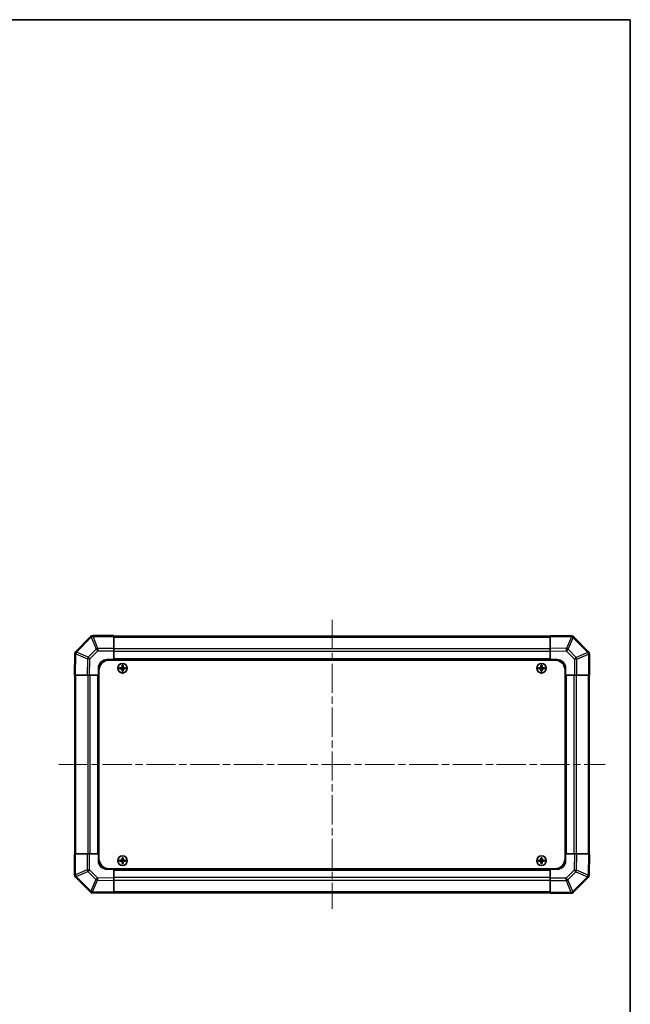
# Model space of a CAD drawing. Units: millimetres. Extents: x 43 to 6364, y 24 to 1148.
# Drawn here: x 2435 to 2791, y 575 to 1148 of the extents above; entities that cross this region are included whole.
import ezdxf

# ---------------------------------------------------------------- set-up
doc = ezdxf.new("R2010")
doc.units = ezdxf.units.MM
doc.header["$LTSCALE"] = 3
doc.linetypes.add('CHAIN', pattern=[0.3543, 0.2362, -0.0295, 0.0591, -0.0295])
for name, color, linetype, lineweight in [('Border (ISO)', 7, 'Continuous', 35), ('Visible (ISO)', 7, 'Continuous', 35), ('Visible Narrow (ISO)', 7, 'Continuous', 25)]:
    doc.layers.add(name, color=color, linetype=linetype, lineweight=lineweight)
doc.layers.add('Centerline (ISO)', color=7, linetype='Continuous', lineweight=18, true_color=0x80ffff)

# ---------------------------------------------------------------- blocks, each defined once
blk = doc.blocks.new('図面枠 tk図枠')
at = {"layer": 'Border (ISO)'}
for p, q in [((14.5, 289), (405.5, 289)), ((405.5, 289), (405.5, 8))]:
    blk.add_line(p, q, dxfattribs=at)

msp = doc.modelspace()

# ---------------------------------------------------------------- linework, layer by layer
at = {"layer": 'Centerline (ISO)', "linetype": 'CHAIN', "ltscale": 23.990969}
for p, q in [((2616.7736, 798.6861), (2616.7736, 630.4577)), ((2457.6594, 714.5719), (2775.8878, 714.5719))]:
    msp.add_line(p, q, dxfattribs=at)
at = {"layer": 'Visible (ISO)'}
for p, q in [((2476.1812, 788.9795), (2467.5759, 780.3742)), ((2476.1878, 788.9861), (2476.1812, 788.9795)), ((2489.7736, 789.5719), (2477.602, 789.5719)), ((2489.7736, 789.5719), (2489.7736, 788.9984)), ((2743.7736, 789.2719), (2489.7736, 789.2719)), ((2489.7736, 782.1466), (2489.7736, 788.9984)), ((2743.7736, 788.9862), (2743.7736, 789.5719)), ((2756.1731, 789.3554), (2743.7736, 789.5719)), ((2743.7736, 788.9862), (2743.7736, 782.1563)), ((2756.1966, 789.355), (2756.1731, 789.3554)), ((2766.1812, 780.1642), (2757.5759, 788.7695)), ((2489.7736, 782.1466), (2489.7736, 780.755)), ((2489.7736, 780.755), (2489.7736, 775.5719)), ((2743.7736, 780.7423), (2743.7736, 782.1563)), ((2743.7736, 775.5719), (2743.7736, 780.7423)), ((2766.1878, 780.1577), (2766.1812, 780.1642)), ((2466.99, 778.9713), (2466.7736, 766.5719)), ((2466.9904, 778.9949), (2466.99, 778.9713)), ((2485.7736, 775.5719), (2489.7736, 775.5719)), ((2487.0236, 775.3219), (2746.5236, 775.3219)), ((2489.7736, 775.5719), (2489.7736, 775.3219)), ((2489.7736, 775.5719), (2743.7736, 775.5719)), ((2489.7736, 775.5719), (2489.7736, 775.3219)), ((2743.7736, 775.3219), (2743.7736, 775.5719)), ((2743.7736, 775.3219), (2743.7736, 775.5719)), ((2743.7736, 775.5719), (2747.7736, 775.5719)), ((2766.7736, 766.5719), (2766.7736, 778.7434)), ((2480.7736, 766.5719), (2480.7736, 770.5719)), ((2481.0236, 769.3219), (2481.0236, 659.8219)), ((2493.0417, 770.8537), (2493.1111, 770.7844)), ((2493.0417, 770.29), (2493.1111, 770.3594)), ((2494.2736, 770.7844), (2493.1111, 770.7844)), ((2493.1111, 770.7844), (2493.1992, 770.6962)), ((2493.1111, 770.7844), (2493.1111, 770.3594)), ((2493.1111, 770.3594), (2493.1992, 770.4475)), ((2493.1111, 770.3594), (2494.2736, 770.3594)), ((2494.2736, 770.6962), (2493.1992, 770.6962)), ((2493.1992, 770.6962), (2493.1992, 770.4475)), ((2493.1992, 770.4475), (2494.2736, 770.4475)), ((2494.4917, 772.3037), (2494.5611, 772.2344)), ((2494.4917, 768.84), (2494.5611, 768.9094)), ((2494.9861, 772.2344), (2494.5611, 772.2344)), ((2494.5611, 772.2344), (2494.6492, 772.1462)), ((2494.5611, 772.2344), (2494.5611, 771.0719)), ((2494.5611, 770.0719), (2494.5611, 768.9094)), ((2494.5611, 768.9094), (2494.6492, 768.9975)), ((2494.5611, 768.9094), (2494.9861, 768.9094)), ((2494.8979, 772.1462), (2494.6492, 772.1462)), ((2494.6492, 772.1462), (2494.6492, 771.0719)), ((2494.6492, 770.0719), (2494.6492, 768.9975)), ((2494.6492, 768.9975), (2494.8979, 768.9975)), ((2494.9861, 772.2344), (2494.8979, 772.1462)), ((2494.8979, 771.0719), (2494.8979, 772.1462)), ((2494.8979, 768.9975), (2494.8979, 770.0719)), ((2494.9861, 768.9094), (2494.8979, 768.9975)), ((2495.0554, 772.3037), (2494.9861, 772.2344)), ((2494.9861, 771.0719), (2494.9861, 772.2344)), ((2494.9861, 768.9094), (2494.9861, 770.0719)), ((2495.0554, 768.84), (2494.9861, 768.9094)), ((2496.4361, 770.7844), (2495.2736, 770.7844)), ((2496.3479, 770.6962), (2495.2736, 770.6962)), ((2495.2736, 770.4475), (2496.3479, 770.4475)), ((2495.2736, 770.3594), (2496.4361, 770.3594)), ((2496.4361, 770.7844), (2496.3479, 770.6962)), ((2496.3479, 770.4475), (2496.3479, 770.6962)), ((2496.4361, 770.3594), (2496.3479, 770.4475)), ((2496.5054, 770.8537), (2496.4361, 770.7844)), ((2496.4361, 770.3594), (2496.4361, 770.7844)), ((2496.5054, 770.29), (2496.4361, 770.3594)), ((2737.0417, 770.8537), (2737.1111, 770.7844)), ((2737.0417, 770.29), (2737.1111, 770.3594)), ((2738.2736, 770.7844), (2737.1111, 770.7844)), ((2737.1111, 770.7844), (2737.1992, 770.6962)), ((2737.1111, 770.7844), (2737.1111, 770.3594)), ((2737.1111, 770.3594), (2737.1992, 770.4475)), ((2737.1111, 770.3594), (2738.2736, 770.3594)), ((2738.2736, 770.6962), (2737.1992, 770.6962)), ((2737.1992, 770.6962), (2737.1992, 770.4475)), ((2737.1992, 770.4475), (2738.2736, 770.4475)), ((2738.4917, 772.3037), (2738.5611, 772.2344)), ((2738.4917, 768.84), (2738.5611, 768.9094)), ((2738.9861, 772.2344), (2738.5611, 772.2344)), ((2738.5611, 772.2344), (2738.6492, 772.1462)), ((2738.5611, 772.2344), (2738.5611, 771.0719)), ((2738.5611, 770.0719), (2738.5611, 768.9094)), ((2738.5611, 768.9094), (2738.6492, 768.9975)), ((2738.5611, 768.9094), (2738.9861, 768.9094)), ((2738.8979, 772.1462), (2738.6492, 772.1462)), ((2738.6492, 772.1462), (2738.6492, 771.0719)), ((2738.6492, 770.0719), (2738.6492, 768.9975)), ((2738.6492, 768.9975), (2738.8979, 768.9975)), ((2738.9861, 772.2344), (2738.8979, 772.1462)), ((2738.8979, 771.0719), (2738.8979, 772.1462)), ((2738.8979, 768.9975), (2738.8979, 770.0719)), ((2738.9861, 768.9094), (2738.8979, 768.9975)), ((2739.0554, 772.3037), (2738.9861, 772.2344)), ((2738.9861, 771.0719), (2738.9861, 772.2344)), ((2738.9861, 768.9094), (2738.9861, 770.0719)), ((2739.0554, 768.84), (2738.9861, 768.9094)), ((2740.4361, 770.7844), (2739.2736, 770.7844)), ((2740.3479, 770.6962), (2739.2736, 770.6962)), ((2739.2736, 770.4475), (2740.3479, 770.4475)), ((2739.2736, 770.3594), (2740.4361, 770.3594)), ((2740.4361, 770.7844), (2740.3479, 770.6962)), ((2740.3479, 770.4475), (2740.3479, 770.6962)), ((2740.4361, 770.3594), (2740.3479, 770.4475)), ((2740.5054, 770.8537), (2740.4361, 770.7844)), ((2740.4361, 770.3594), (2740.4361, 770.7844)), ((2740.5054, 770.29), (2740.4361, 770.3594)), ((2752.5236, 769.3219), (2752.5236, 659.8219)), ((2752.7736, 770.5719), (2752.7736, 766.5719)), ((2467.3592, 766.5719), (2466.7736, 766.5719)), ((2467.0736, 766.5719), (2467.0736, 662.5719)), ((2467.3592, 766.5719), (2474.1891, 766.5719)), ((2475.6032, 766.5719), (2474.1891, 766.5719)), ((2480.7736, 766.5719), (2475.6032, 766.5719)), ((2481.0236, 766.5719), (2480.7736, 766.5719)), ((2480.7736, 662.5719), (2480.7736, 766.5719)), ((2481.0236, 766.5719), (2480.7736, 766.5719)), ((2752.7736, 766.5719), (2752.5236, 766.5719)), ((2752.7736, 766.5719), (2752.5236, 766.5719)), ((2752.7736, 766.5719), (2752.7736, 662.5719)), ((2757.9567, 766.5719), (2752.7736, 766.5719)), ((2759.3483, 766.5719), (2757.9567, 766.5719)), ((2759.3483, 766.5719), (2766.2001, 766.5719)), ((2766.7736, 766.5719), (2766.2001, 766.5719)), ((2766.4736, 662.5719), (2766.4736, 766.5719)), ((2466.7736, 662.5719), (2467.3471, 662.5719)), ((2466.7736, 662.5719), (2466.7736, 650.4003)), ((2474.1989, 662.5719), (2467.3471, 662.5719)), ((2474.1989, 662.5719), (2475.5905, 662.5719)), ((2475.5905, 662.5719), (2480.7736, 662.5719)), ((2480.7736, 662.5719), (2481.0236, 662.5719)), ((2480.7736, 662.5719), (2481.0236, 662.5719)), ((2480.7736, 658.5719), (2480.7736, 662.5719)), ((2494.4917, 660.3037), (2494.5611, 660.2344)), ((2494.9861, 660.2344), (2494.5611, 660.2344)), ((2494.5611, 660.2344), (2494.6492, 660.1462)), ((2494.5611, 660.2344), (2494.5611, 659.0719)), ((2494.8979, 660.1462), (2494.6492, 660.1462)), ((2494.6492, 660.1462), (2494.6492, 659.0719)), ((2494.9861, 660.2344), (2494.8979, 660.1462)), ((2494.8979, 659.0719), (2494.8979, 660.1462)), ((2495.0554, 660.3037), (2494.9861, 660.2344)), ((2494.9861, 659.0719), (2494.9861, 660.2344)), ((2738.4917, 660.3037), (2738.5611, 660.2344)), ((2738.9861, 660.2344), (2738.5611, 660.2344)), ((2738.5611, 660.2344), (2738.6492, 660.1462)), ((2738.5611, 660.2344), (2738.5611, 659.0719)), ((2738.8979, 660.1462), (2738.6492, 660.1462)), ((2738.6492, 660.1462), (2738.6492, 659.0719)), ((2738.9861, 660.2344), (2738.8979, 660.1462)), ((2738.8979, 659.0719), (2738.8979, 660.1462)), ((2739.0554, 660.3037), (2738.9861, 660.2344)), ((2738.9861, 659.0719), (2738.9861, 660.2344)), ((2752.5236, 662.5719), (2752.7736, 662.5719)), ((2752.5236, 662.5719), (2752.7736, 662.5719)), ((2752.7736, 662.5719), (2752.7736, 658.5719)), ((2752.7736, 662.5719), (2757.944, 662.5719)), ((2757.944, 662.5719), (2759.358, 662.5719)), ((2766.1879, 662.5719), (2759.358, 662.5719)), ((2766.1879, 662.5719), (2766.7736, 662.5719)), ((2766.5571, 650.1724), (2766.7736, 662.5719)), ((2489.7736, 653.5719), (2485.7736, 653.5719)), ((2487.0236, 653.8219), (2746.5236, 653.8219)), ((2489.7736, 653.8219), (2489.7736, 653.5719)), ((2489.7736, 653.8219), (2489.7736, 653.5719)), ((2743.7736, 653.5719), (2489.7736, 653.5719)), ((2489.7736, 653.5719), (2489.7736, 648.4015)), ((2493.0417, 658.8537), (2493.1111, 658.7844)), ((2493.0417, 658.29), (2493.1111, 658.3594)), ((2494.2736, 658.7844), (2493.1111, 658.7844)), ((2493.1111, 658.7844), (2493.1992, 658.6962)), ((2493.1111, 658.7844), (2493.1111, 658.3594)), ((2493.1111, 658.3594), (2493.1992, 658.4475)), ((2493.1111, 658.3594), (2494.2736, 658.3594)), ((2494.2736, 658.6962), (2493.1992, 658.6962)), ((2493.1992, 658.6962), (2493.1992, 658.4475)), ((2493.1992, 658.4475), (2494.2736, 658.4475)), ((2494.4917, 656.84), (2494.5611, 656.9094)), ((2494.5611, 658.0719), (2494.5611, 656.9094)), ((2494.5611, 656.9094), (2494.6492, 656.9975)), ((2494.5611, 656.9094), (2494.9861, 656.9094)), ((2494.6492, 658.0719), (2494.6492, 656.9975)), ((2494.6492, 656.9975), (2494.8979, 656.9975)), ((2494.8979, 656.9975), (2494.8979, 658.0719)), ((2494.9861, 656.9094), (2494.8979, 656.9975)), ((2494.9861, 656.9094), (2494.9861, 658.0719)), ((2495.0554, 656.84), (2494.9861, 656.9094)), ((2496.4361, 658.7844), (2495.2736, 658.7844)), ((2496.3479, 658.6962), (2495.2736, 658.6962)), ((2495.2736, 658.4475), (2496.3479, 658.4475)), ((2495.2736, 658.3594), (2496.4361, 658.3594)), ((2496.4361, 658.7844), (2496.3479, 658.6962)), ((2496.3479, 658.4475), (2496.3479, 658.6962)), ((2496.4361, 658.3594), (2496.3479, 658.4475)), ((2496.5054, 658.8537), (2496.4361, 658.7844)), ((2496.4361, 658.3594), (2496.4361, 658.7844)), ((2496.5054, 658.29), (2496.4361, 658.3594)), ((2737.0417, 658.8537), (2737.1111, 658.7844)), ((2737.0417, 658.29), (2737.1111, 658.3594)), ((2738.2736, 658.7844), (2737.1111, 658.7844)), ((2737.1111, 658.7844), (2737.1992, 658.6962)), ((2737.1111, 658.7844), (2737.1111, 658.3594)), ((2737.1111, 658.3594), (2737.1992, 658.4475)), ((2737.1111, 658.3594), (2738.2736, 658.3594)), ((2738.2736, 658.6962), (2737.1992, 658.6962)), ((2737.1992, 658.6962), (2737.1992, 658.4475)), ((2737.1992, 658.4475), (2738.2736, 658.4475)), ((2738.4917, 656.84), (2738.5611, 656.9094)), ((2738.5611, 658.0719), (2738.5611, 656.9094)), ((2738.5611, 656.9094), (2738.6492, 656.9975)), ((2738.5611, 656.9094), (2738.9861, 656.9094)), ((2738.6492, 658.0719), (2738.6492, 656.9975)), ((2738.6492, 656.9975), (2738.8979, 656.9975)), ((2738.8979, 656.9975), (2738.8979, 658.0719)), ((2738.9861, 656.9094), (2738.8979, 656.9975)), ((2738.9861, 656.9094), (2738.9861, 658.0719)), ((2739.0554, 656.84), (2738.9861, 656.9094)), ((2740.4361, 658.7844), (2739.2736, 658.7844)), ((2740.3479, 658.6962), (2739.2736, 658.6962)), ((2739.2736, 658.4475), (2740.3479, 658.4475)), ((2739.2736, 658.3594), (2740.4361, 658.3594)), ((2740.4361, 658.7844), (2740.3479, 658.6962)), ((2740.3479, 658.4475), (2740.3479, 658.6962)), ((2740.4361, 658.3594), (2740.3479, 658.4475)), ((2740.5054, 658.8537), (2740.4361, 658.7844)), ((2740.4361, 658.3594), (2740.4361, 658.7844)), ((2740.5054, 658.29), (2740.4361, 658.3594)), ((2743.7736, 653.5719), (2743.7736, 653.8219)), ((2743.7736, 653.5719), (2743.7736, 653.8219)), ((2747.7736, 653.5719), (2743.7736, 653.5719)), ((2743.7736, 648.3888), (2743.7736, 653.5719)), ((2467.3594, 648.9861), (2467.3659, 648.9795)), ((2467.3659, 648.9795), (2475.9713, 640.3742)), ((2489.7736, 648.4015), (2489.7736, 646.9874)), ((2743.7736, 646.9972), (2743.7736, 648.3888)), ((2757.3659, 640.1642), (2765.9713, 648.7695)), ((2766.5567, 650.1489), (2766.5571, 650.1724)), ((2489.7736, 640.1575), (2489.7736, 646.9874)), ((2743.7736, 646.9972), (2743.7736, 640.1454)), ((2477.3506, 639.7887), (2477.3741, 639.7883)), ((2477.3741, 639.7883), (2489.7736, 639.5719)), ((2489.7736, 640.1575), (2489.7736, 639.5719)), ((2489.7736, 639.8719), (2743.7736, 639.8719)), ((2743.7736, 639.5719), (2743.7736, 640.1454)), ((2743.7736, 639.5719), (2755.9452, 639.5719)), ((2757.3594, 640.1577), (2757.3659, 640.1642))]:
    msp.add_line(p, q, dxfattribs=at)
for centre in [(2494.7736, 770.5719), (2738.7736, 770.5719), (2494.7736, 658.5719), (2738.7736, 658.5719)]:
    msp.add_circle(centre, 2.7832, dxfattribs=at)
for centre, radius, start, end in [((2477.602, 787.5719), 2, 90, 135), ((2756.1617, 787.3553), 2, 45, 89), ((2468.9901, 778.96), 2, 135, 179), ((2764.7736, 778.7434), 2, 0, 45), ((2485.7736, 770.5719), 5, 90, 180), ((2487.0236, 769.3219), 6, 90, 180), ((2746.5236, 769.3219), 6, 0, 90), ((2747.7736, 770.5719), 5, 0, 90), ((2494.2736, 771.0719), 0.3757, 270, 0), ((2494.2736, 771.0719), 0.2875, 270, 0), ((2494.2736, 770.0719), 0.3757, 0, 90), ((2494.2736, 770.0719), 0.2875, 0, 90), ((2495.2736, 771.0719), 0.3757, 180, 270), ((2495.2736, 770.0719), 0.3757, 90, 180), ((2495.2736, 771.0719), 0.2875, 180, 270), ((2495.2736, 770.0719), 0.2875, 90, 180), ((2738.2736, 771.0719), 0.3757, 270, 0), ((2738.2736, 771.0719), 0.2875, 270, 0), ((2738.2736, 770.0719), 0.3757, 0, 90), ((2738.2736, 770.0719), 0.2875, 0, 90), ((2739.2736, 771.0719), 0.3757, 180, 270), ((2739.2736, 770.0719), 0.3757, 90, 180), ((2739.2736, 771.0719), 0.2875, 180, 270), ((2739.2736, 770.0719), 0.2875, 90, 180), ((2487.0236, 659.8219), 6, 180, 270), ((2494.2736, 659.0719), 0.3757, 270, 0), ((2494.2736, 659.0719), 0.2875, 270, 0), ((2495.2736, 659.0719), 0.3757, 180, 270), ((2495.2736, 659.0719), 0.2875, 180, 270), ((2738.2736, 659.0719), 0.3757, 270, 0), ((2738.2736, 659.0719), 0.2875, 270, 0), ((2739.2736, 659.0719), 0.3757, 180, 270), ((2739.2736, 659.0719), 0.2875, 180, 270), ((2746.5236, 659.8219), 6, 270, 0), ((2485.7736, 658.5719), 5, 180, 270), ((2494.2736, 658.0719), 0.3757, 0, 90), ((2494.2736, 658.0719), 0.2875, 0, 90), ((2495.2736, 658.0719), 0.3757, 90, 180), ((2495.2736, 658.0719), 0.2875, 90, 180), ((2738.2736, 658.0719), 0.3757, 0, 90), ((2738.2736, 658.0719), 0.2875, 0, 90), ((2739.2736, 658.0719), 0.3757, 90, 180), ((2739.2736, 658.0719), 0.2875, 90, 180), ((2747.7736, 658.5719), 5, 270, 0), ((2468.7736, 650.4003), 2, 180, 225), ((2764.557, 650.1838), 2, 315, 359), ((2477.3855, 641.7884), 2, 225, 269), ((2755.9452, 641.5719), 2, 270, 315)]:
    msp.add_arc(centre, radius, start, end, dxfattribs=at)
for centre, major_axis, start_param, end_param in [((2493.6907, 770.5719), (0, 7.4512), 1.53295937, 1.60863328), ((2494.7736, 770.2158), (7.5216, 0), 1.63732037, 1.80313234), ((2494.7736, 770.9279), (-7.5216, 0), 1.33846031, 1.50427228), ((2495.1297, 770.5719), (0, 7.5216), 1.33846031, 1.50427228), ((2495.1297, 770.5719), (0, 7.5216), 1.63732037, 1.80313234), ((2494.7736, 771.6548), (7.4512, 0), 1.53295937, 1.60863328), ((2494.7736, 769.489), (-7.4512, 0), 1.53295937, 1.60863328), ((2494.4175, 770.5719), (0, -7.5216), 1.63732037, 1.80313234), ((2494.4175, 770.5719), (0, -7.5216), 1.33846031, 1.50427228), ((2494.7736, 770.2158), (7.5216, 0), 1.33846031, 1.50427228), ((2494.7736, 770.9279), (-7.5216, 0), 1.63732037, 1.80313234), ((2495.8565, 770.5719), (0, -7.4512), 1.53295937, 1.60863328), ((2737.6907, 770.5719), (0, 7.4512), 1.53295937, 1.60863328), ((2738.7736, 770.2158), (7.5216, 0), 1.63732037, 1.80313234), ((2738.7736, 770.9279), (-7.5216, 0), 1.33846031, 1.50427228), ((2739.1297, 770.5719), (0, 7.5216), 1.33846031, 1.50427228), ((2739.1297, 770.5719), (0, 7.5216), 1.63732037, 1.80313234), ((2738.7736, 771.6548), (7.4512, 0), 1.53295937, 1.60863328), ((2738.7736, 769.489), (-7.4512, 0), 1.53295937, 1.60863328), ((2738.4175, 770.5719), (0, -7.5216), 1.63732037, 1.80313234), ((2738.4175, 770.5719), (0, -7.5216), 1.33846031, 1.50427228), ((2738.7736, 770.2158), (7.5216, 0), 1.33846031, 1.50427228), ((2738.7736, 770.9279), (-7.5216, 0), 1.63732037, 1.80313234), ((2739.8565, 770.5719), (0, -7.4512), 1.53295937, 1.60863328), ((2495.1297, 658.5719), (0, 7.5216), 1.33846031, 1.50427228), ((2494.7736, 659.6548), (7.4512, 0), 1.53295937, 1.60863328), ((2494.4175, 658.5719), (0, -7.5216), 1.63732037, 1.80313234), ((2739.1297, 658.5719), (0, 7.5216), 1.33846031, 1.50427228), ((2738.7736, 659.6548), (7.4512, 0), 1.53295937, 1.60863328), ((2738.4175, 658.5719), (0, -7.5216), 1.63732037, 1.80313234), ((2493.6907, 658.5719), (0, 7.4512), 1.53295937, 1.60863328), ((2494.7736, 658.2158), (7.5216, 0), 1.63732037, 1.80313234), ((2494.7736, 658.9279), (-7.5216, 0), 1.33846031, 1.50427228), ((2495.1297, 658.5719), (0, 7.5216), 1.63732037, 1.80313234), ((2494.7736, 657.489), (-7.4512, 0), 1.53295937, 1.60863328), ((2494.4175, 658.5719), (0, -7.5216), 1.33846031, 1.50427228), ((2494.7736, 658.2158), (7.5216, 0), 1.33846031, 1.50427228), ((2494.7736, 658.9279), (-7.5216, 0), 1.63732037, 1.80313234), ((2495.8565, 658.5719), (0, -7.4512), 1.53295937, 1.60863328), ((2737.6907, 658.5719), (0, 7.4512), 1.53295937, 1.60863328), ((2738.7736, 658.2158), (7.5216, 0), 1.63732037, 1.80313234), ((2738.7736, 658.9279), (-7.5216, 0), 1.33846031, 1.50427228), ((2739.1297, 658.5719), (0, 7.5216), 1.63732037, 1.80313234), ((2738.7736, 657.489), (-7.4512, 0), 1.53295937, 1.60863328), ((2738.4175, 658.5719), (0, -7.5216), 1.33846031, 1.50427228), ((2738.7736, 658.2158), (7.5216, 0), 1.33846031, 1.50427228), ((2738.7736, 658.9279), (-7.5216, 0), 1.63732037, 1.80313234), ((2739.8565, 658.5719), (0, -7.4512), 1.53295937, 1.60863328)]:
    msp.add_ellipse(centre, major_axis=major_axis, ratio=0.08715574, start_param=start_param, end_param=end_param, dxfattribs=at)
for points in [[(2494.2736, 770.8699), (2494.2989, 770.87), (2494.3258, 770.8752), (2494.3755, 770.8959), (2494.3981, 770.9115), (2494.434, 770.9473), (2494.4495, 770.97), (2494.4702, 771.0196), (2494.4754, 771.0466), (2494.4756, 771.0719)], [(2494.4756, 770.0719), (2494.4754, 770.0972), (2494.4702, 770.1241), (2494.4495, 770.1738), (2494.434, 770.1964), (2494.3981, 770.2323), (2494.3755, 770.2478), (2494.3258, 770.2685), (2494.2989, 770.2737), (2494.2736, 770.2738)], [(2495.0716, 771.0719), (2495.0718, 771.0466), (2495.0769, 771.0196), (2495.0976, 770.97), (2495.1132, 770.9473), (2495.149, 770.9115), (2495.1717, 770.8959), (2495.2213, 770.8752), (2495.2483, 770.87), (2495.2736, 770.8699)], [(2495.2736, 770.2738), (2495.2483, 770.2737), (2495.2213, 770.2685), (2495.1717, 770.2478), (2495.149, 770.2323), (2495.1132, 770.1964), (2495.0976, 770.1738), (2495.0769, 770.1241), (2495.0718, 770.0972), (2495.0716, 770.0719)], [(2738.2736, 770.8699), (2738.2989, 770.87), (2738.3258, 770.8752), (2738.3755, 770.8959), (2738.3981, 770.9115), (2738.434, 770.9473), (2738.4495, 770.97), (2738.4702, 771.0196), (2738.4754, 771.0466), (2738.4756, 771.0719)], [(2738.4756, 770.0719), (2738.4754, 770.0972), (2738.4702, 770.1241), (2738.4495, 770.1738), (2738.434, 770.1964), (2738.3981, 770.2323), (2738.3755, 770.2478), (2738.3258, 770.2685), (2738.2989, 770.2737), (2738.2736, 770.2738)], [(2739.0716, 771.0719), (2739.0718, 771.0466), (2739.0769, 771.0196), (2739.0976, 770.97), (2739.1132, 770.9473), (2739.149, 770.9115), (2739.1717, 770.8959), (2739.2213, 770.8752), (2739.2483, 770.87), (2739.2736, 770.8699)], [(2739.2736, 770.2738), (2739.2483, 770.2737), (2739.2213, 770.2685), (2739.1717, 770.2478), (2739.149, 770.2323), (2739.1132, 770.1964), (2739.0976, 770.1738), (2739.0769, 770.1241), (2739.0718, 770.0972), (2739.0716, 770.0719)], [(2494.2736, 658.8699), (2494.2989, 658.87), (2494.3258, 658.8752), (2494.3755, 658.8959), (2494.3981, 658.9115), (2494.434, 658.9473), (2494.4495, 658.97), (2494.4702, 659.0196), (2494.4754, 659.0466), (2494.4756, 659.0719)], [(2495.0716, 659.0719), (2495.0718, 659.0466), (2495.0769, 659.0196), (2495.0976, 658.97), (2495.1132, 658.9473), (2495.149, 658.9115), (2495.1717, 658.8959), (2495.2213, 658.8752), (2495.2483, 658.87), (2495.2736, 658.8699)], [(2738.2736, 658.8699), (2738.2989, 658.87), (2738.3258, 658.8752), (2738.3755, 658.8959), (2738.3981, 658.9115), (2738.434, 658.9473), (2738.4495, 658.97), (2738.4702, 659.0196), (2738.4754, 659.0466), (2738.4756, 659.0719)], [(2739.0716, 659.0719), (2739.0718, 659.0466), (2739.0769, 659.0196), (2739.0976, 658.97), (2739.1132, 658.9473), (2739.149, 658.9115), (2739.1717, 658.8959), (2739.2213, 658.8752), (2739.2483, 658.87), (2739.2736, 658.8699)], [(2494.4756, 658.0719), (2494.4754, 658.0972), (2494.4702, 658.1241), (2494.4495, 658.1738), (2494.434, 658.1964), (2494.3981, 658.2323), (2494.3755, 658.2478), (2494.3258, 658.2685), (2494.2989, 658.2737), (2494.2736, 658.2738)], [(2495.2736, 658.2738), (2495.2483, 658.2737), (2495.2213, 658.2685), (2495.1717, 658.2478), (2495.149, 658.2323), (2495.1132, 658.1964), (2495.0976, 658.1738), (2495.0769, 658.1241), (2495.0718, 658.0972), (2495.0716, 658.0719)], [(2738.4756, 658.0719), (2738.4754, 658.0972), (2738.4702, 658.1241), (2738.4495, 658.1738), (2738.434, 658.1964), (2738.3981, 658.2323), (2738.3755, 658.2478), (2738.3258, 658.2685), (2738.2989, 658.2737), (2738.2736, 658.2738)], [(2739.2736, 658.2738), (2739.2483, 658.2737), (2739.2213, 658.2685), (2739.1717, 658.2478), (2739.149, 658.2323), (2739.1132, 658.1964), (2739.0976, 658.1738), (2739.0769, 658.1241), (2739.0718, 658.0972), (2739.0716, 658.0719)]]:
    msp.add_open_spline(points, degree=3, knots=[0.0307191633, 0.0307191633, 0.0307191633, 0.0307191633, 0.0383195288, 0.0383195288, 0.0459198942, 0.0459198942, 0.0535202597, 0.0535202597, 0.0611206252, 0.0611206252, 0.0611206252, 0.0611206252], dxfattribs=at)
at = {"layer": 'Visible Narrow (ISO)'}
for p, q in [((2467.9962, 779.9784), (2476.6016, 788.5837)), ((2476.6016, 788.5837), (2479.4369, 781.7385)), ((2477.5954, 788.9918), (2477.602, 788.9984)), ((2480.4308, 782.1466), (2477.5954, 788.9918)), ((2477.602, 789.5719), (2477.602, 788.9984)), ((2477.602, 788.9984), (2489.7736, 788.9984)), ((2489.7736, 788.6861), (2743.7736, 788.6861)), ((2743.7736, 788.9862), (2756.1875, 788.7695)), ((2756.1875, 788.7695), (2753.3097, 781.9899)), ((2754.2788, 781.57), (2757.1566, 788.3496)), ((2757.1566, 788.3496), (2757.1801, 788.3492)), ((2757.1801, 788.3492), (2765.7854, 779.7439)), ((2467.9958, 779.9549), (2467.9962, 779.9784)), ((2474.7755, 777.0771), (2467.9958, 779.9549)), ((2479.4369, 781.7385), (2474.7755, 777.0771)), ((2475.7694, 776.0935), (2480.4308, 780.755)), ((2489.7736, 782.1466), (2480.4308, 782.1466)), ((2480.4308, 782.1466), (2480.4308, 780.755)), ((2480.4308, 780.755), (2489.7736, 780.755)), ((2743.7736, 781.8577), (2489.7736, 781.8577)), ((2489.7736, 780.4434), (2743.7736, 780.4434)), ((2753.3097, 781.9899), (2743.7736, 782.1563)), ((2743.7736, 780.7423), (2753.2953, 780.5761)), ((2753.2953, 780.5761), (2757.9567, 775.9146)), ((2758.9402, 776.9085), (2754.2788, 781.57)), ((2765.7854, 779.7439), (2758.9402, 776.9085)), ((2467.3592, 766.5719), (2467.5759, 778.9858)), ((2467.5759, 778.9858), (2474.3556, 776.108)), ((2474.3556, 776.108), (2474.1891, 766.5719)), ((2475.6032, 766.5719), (2475.7694, 776.0935)), ((2743.7736, 776.0719), (2489.7736, 776.0719)), ((2757.9567, 775.9146), (2757.9567, 766.5719)), ((2759.3483, 775.9146), (2757.9567, 775.9146)), ((2759.3483, 775.9146), (2766.1935, 778.75)), ((2759.3483, 766.5719), (2759.3483, 775.9146)), ((2766.1935, 778.75), (2766.2001, 778.7434)), ((2766.2001, 778.7434), (2766.2001, 766.5719)), ((2766.7736, 778.7434), (2766.2001, 778.7434)), ((2494.2736, 770.8699), (2494.2736, 770.7844)), ((2494.2736, 770.7844), (2494.2736, 770.6962)), ((2494.2736, 770.3594), (2494.2736, 770.4475)), ((2494.2736, 770.2738), (2494.2736, 770.3594)), ((2494.4756, 771.0719), (2494.5611, 771.0719)), ((2494.4756, 770.0719), (2494.5611, 770.0719)), ((2494.5611, 771.0719), (2494.6492, 771.0719)), ((2494.5611, 770.0719), (2494.6492, 770.0719)), ((2494.9861, 771.0719), (2494.8979, 771.0719)), ((2494.9861, 770.0719), (2494.8979, 770.0719)), ((2495.0716, 771.0719), (2494.9861, 771.0719)), ((2495.0716, 770.0719), (2494.9861, 770.0719)), ((2495.2736, 770.8699), (2495.2736, 770.7844)), ((2495.2736, 770.7844), (2495.2736, 770.6962)), ((2495.2736, 770.3594), (2495.2736, 770.4475)), ((2495.2736, 770.2738), (2495.2736, 770.3594)), ((2738.2736, 770.8699), (2738.2736, 770.7844)), ((2738.2736, 770.7844), (2738.2736, 770.6962)), ((2738.2736, 770.3594), (2738.2736, 770.4475)), ((2738.2736, 770.2738), (2738.2736, 770.3594)), ((2738.4756, 771.0719), (2738.5611, 771.0719)), ((2738.4756, 770.0719), (2738.5611, 770.0719)), ((2738.5611, 771.0719), (2738.6492, 771.0719)), ((2738.5611, 770.0719), (2738.6492, 770.0719)), ((2738.9861, 771.0719), (2738.8979, 771.0719)), ((2738.9861, 770.0719), (2738.8979, 770.0719)), ((2739.0716, 771.0719), (2738.9861, 771.0719)), ((2739.0716, 770.0719), (2738.9861, 770.0719)), ((2739.2736, 770.8699), (2739.2736, 770.7844)), ((2739.2736, 770.7844), (2739.2736, 770.6962)), ((2739.2736, 770.3594), (2739.2736, 770.4475)), ((2739.2736, 770.2738), (2739.2736, 770.3594)), ((2467.6594, 662.5719), (2467.6594, 766.5719)), ((2474.4878, 766.5719), (2474.4878, 662.5719)), ((2475.902, 662.5719), (2475.902, 766.5719)), ((2480.2736, 766.5719), (2480.2736, 662.5719)), ((2753.2736, 662.5719), (2753.2736, 766.5719)), ((2757.6452, 766.5719), (2757.6452, 662.5719)), ((2759.0594, 662.5719), (2759.0594, 766.5719)), ((2765.8878, 766.5719), (2765.8878, 662.5719)), ((2467.3471, 650.4003), (2467.3471, 662.5719)), ((2474.1989, 662.5719), (2474.1989, 653.2291)), ((2475.5905, 653.2291), (2475.5905, 662.5719)), ((2494.4756, 659.0719), (2494.5611, 659.0719)), ((2494.5611, 659.0719), (2494.6492, 659.0719)), ((2494.9861, 659.0719), (2494.8979, 659.0719)), ((2495.0716, 659.0719), (2494.9861, 659.0719)), ((2738.4756, 659.0719), (2738.5611, 659.0719)), ((2738.5611, 659.0719), (2738.6492, 659.0719)), ((2738.9861, 659.0719), (2738.8979, 659.0719)), ((2739.0716, 659.0719), (2738.9861, 659.0719)), ((2757.944, 662.5719), (2757.7778, 653.0502)), ((2759.1916, 653.0358), (2759.358, 662.5719)), ((2766.1879, 662.5719), (2765.9712, 650.158)), ((2494.2736, 658.8699), (2494.2736, 658.7844)), ((2494.2736, 658.7844), (2494.2736, 658.6962)), ((2494.2736, 658.3594), (2494.2736, 658.4475)), ((2494.2736, 658.2738), (2494.2736, 658.3594)), ((2494.4756, 658.0719), (2494.5611, 658.0719)), ((2494.5611, 658.0719), (2494.6492, 658.0719)), ((2494.9861, 658.0719), (2494.8979, 658.0719)), ((2495.0716, 658.0719), (2494.9861, 658.0719)), ((2495.2736, 658.8699), (2495.2736, 658.7844)), ((2495.2736, 658.7844), (2495.2736, 658.6962)), ((2495.2736, 658.3594), (2495.2736, 658.4475)), ((2495.2736, 658.2738), (2495.2736, 658.3594)), ((2738.2736, 658.8699), (2738.2736, 658.7844)), ((2738.2736, 658.7844), (2738.2736, 658.6962)), ((2738.2736, 658.3594), (2738.2736, 658.4475)), ((2738.2736, 658.2738), (2738.2736, 658.3594)), ((2738.4756, 658.0719), (2738.5611, 658.0719)), ((2738.5611, 658.0719), (2738.6492, 658.0719)), ((2738.9861, 658.0719), (2738.8979, 658.0719)), ((2739.0716, 658.0719), (2738.9861, 658.0719)), ((2739.2736, 658.8699), (2739.2736, 658.7844)), ((2739.2736, 658.7844), (2739.2736, 658.6962)), ((2739.2736, 658.3594), (2739.2736, 658.4475)), ((2739.2736, 658.2738), (2739.2736, 658.3594)), ((2466.7736, 650.4003), (2467.3471, 650.4003)), ((2467.3536, 650.3937), (2467.3471, 650.4003)), ((2474.1989, 653.2291), (2467.3536, 650.3937)), ((2467.7617, 649.3998), (2474.6069, 652.2352)), ((2476.3671, 640.7945), (2467.7617, 649.3998)), ((2474.1989, 653.2291), (2475.5905, 653.2291)), ((2474.6069, 652.2352), (2479.2684, 647.5738)), ((2480.2519, 648.5677), (2475.5905, 653.2291)), ((2479.2684, 647.5738), (2476.3906, 640.7941)), ((2489.7736, 648.4015), (2480.2519, 648.5677)), ((2489.7736, 653.0719), (2743.7736, 653.0719)), ((2743.7736, 648.7003), (2489.7736, 648.7003)), ((2753.1163, 648.3888), (2743.7736, 648.3888)), ((2757.7778, 653.0502), (2753.1163, 648.3888)), ((2753.1163, 646.9972), (2753.1163, 648.3888)), ((2754.1102, 647.4052), (2758.7717, 652.0667)), ((2765.5509, 649.1653), (2756.9456, 640.56)), ((2758.7717, 652.0667), (2765.5513, 649.1889)), ((2765.9712, 650.158), (2759.1916, 653.0358)), ((2765.5513, 649.1889), (2765.5509, 649.1653)), ((2477.3597, 640.3742), (2480.2375, 647.1539)), ((2480.2375, 647.1539), (2489.7736, 646.9874)), ((2489.7736, 647.2861), (2743.7736, 647.2861)), ((2743.7736, 646.9972), (2753.1163, 646.9972)), ((2753.1163, 646.9972), (2755.9517, 640.1519)), ((2756.9456, 640.56), (2754.1102, 647.4052)), ((2476.3906, 640.7941), (2476.3671, 640.7945)), ((2489.7736, 640.1575), (2477.3597, 640.3742)), ((2743.7736, 640.4577), (2489.7736, 640.4577)), ((2755.9452, 640.1454), (2743.7736, 640.1454)), ((2755.9517, 640.1519), (2755.9452, 640.1454)), ((2755.9452, 639.5719), (2755.9452, 640.1454))]:
    msp.add_line(p, q, dxfattribs=at)
for centre in [(2494.7736, 770.5719), (2738.7736, 770.5719), (2494.7736, 658.5719), (2738.7736, 658.5719)]:
    msp.add_circle(centre, 2.7768, dxfattribs=at)
for centre, major_axis, ratio, start_param, end_param in [((2477.5954, 787.5653), (-1.4142, 1.4142), 0.58406793, 5.24101135, 6.28318531), ((2477.5954, 787.5653), (-1.4142, 1.4142), 0.01234165, 5.50395766, 6.28318531), ((2477.602, 787.5719), (-1.4142, 1.4142), 0.58406793, 5.24101135, 6.28318531), ((2477.5954, 787.5653), (-1.8478, -0.7654), 0.68496673, 4.43593174, 4.97981512), ((2756.1381, 787.3557), (0.0349, 1.9997), 0.58012166, 5.2426451, 6.28318531), ((2756.1381, 787.3557), (0.0349, 1.9997), 0.01744975, 5.49793944, 6.28318531), ((2756.1381, 787.3557), (-1.841, 0.7815), 0.68263531, 4.43425936, 4.9686739), ((2756.1617, 787.3553), (0.0349, 1.9997), 0.58012166, 5.2426451, 6.28318531), ((2756.1617, 787.3553), (1.4142, 1.4142), 0.01234165, 5.50395766, 6.28318531), ((2468.9897, 778.9364), (-1.9997, 0.0349), 0.58012166, 5.2426451, 6.28318531), ((2468.9901, 778.96), (-1.9997, 0.0349), 0.58012166, 5.2426451, 6.28318531), ((2468.9901, 778.96), (-1.4142, 1.4142), 0.01234165, 5.50395766, 6.28318531), ((2468.9897, 778.9364), (-0.7815, -1.841), 0.68263531, 4.43425936, 4.9686739), ((2480.4308, 780.7201), (1.8478, 0.7654), 0.68496673, 1.29433909, 1.83822247), ((2480.4308, 780.7201), (1.4142, -1.4142), 0.01234165, 1.58313736, 2.362365), ((2753.2604, 780.5761), (-0.0349, -1.9997), 0.01744975, 1.57110091, 2.35634678), ((2753.2604, 780.5761), (1.4142, 1.4142), 0.01234165, 4.72473001, 5.50395766), ((2753.2604, 780.5761), (-1.841, 0.7815), 0.68263531, 4.43425936, 4.9686739), ((2764.767, 778.75), (1.4142, 1.4142), 0.01234165, 5.50395766, 6.28318531), ((2764.767, 778.75), (-0.7654, 1.8478), 0.68496673, 4.43593174, 4.97981512), ((2764.767, 778.75), (1.4142, 1.4142), 0.58406793, 5.24101135, 6.28318531), ((2764.7736, 778.7434), (1.4142, 1.4142), 0.58406793, 5.24101135, 6.28318531), ((2468.9897, 778.9364), (-1.9997, 0.0349), 0.01744975, 5.49793944, 6.28318531), ((2475.7694, 776.0586), (-0.7815, -1.841), 0.68263531, 4.43425936, 4.9686739), ((2475.7694, 776.0586), (1.9997, -0.0349), 0.01744975, 1.57110091, 2.35634678), ((2475.7694, 776.0586), (-1.4142, 1.4142), 0.01234165, 4.72473001, 5.50395766), ((2757.9218, 775.9146), (-1.4142, -1.4142), 0.01234165, 1.58313736, 2.362365), ((2757.9218, 775.9146), (0.7654, -1.8478), 0.68496673, 1.29433909, 1.83822247), ((2468.7736, 650.4003), (-1.4142, -1.4142), 0.58406793, 5.24101135, 6.28318531), ((2468.7801, 650.3937), (-1.4142, -1.4142), 0.58406793, 5.24101135, 6.28318531), ((2468.7801, 650.3937), (0.7654, -1.8478), 0.68496673, 4.43593174, 4.97981512), ((2468.7801, 650.3937), (-1.4142, -1.4142), 0.01234165, 5.50395766, 6.28318531), ((2475.6254, 653.2291), (-0.7654, 1.8478), 0.68496673, 1.29433909, 1.83822247), ((2475.6254, 653.2291), (1.4142, 1.4142), 0.01234165, 1.58313736, 2.362365), ((2480.2868, 648.5677), (-1.4142, -1.4142), 0.01234165, 4.72473001, 5.50395766), ((2480.2868, 648.5677), (1.841, -0.7815), 0.68263531, 4.43425936, 4.9686739), ((2480.2868, 648.5677), (0.0349, 1.9997), 0.01744975, 1.57110091, 2.35634678), ((2753.1163, 648.4237), (-1.4142, 1.4142), 0.01234165, 1.58313736, 2.362365), ((2757.7778, 653.0851), (-1.9997, 0.0349), 0.01744975, 1.57110091, 2.35634678), ((2757.7778, 653.0851), (1.4142, -1.4142), 0.01234165, 4.72473001, 5.50395766), ((2757.7778, 653.0851), (0.7815, 1.841), 0.68263531, 4.43425936, 4.9686739), ((2764.557, 650.1838), (1.9997, -0.0349), 0.58012166, 5.2426451, 6.28318531), ((2764.557, 650.1838), (1.4142, -1.4142), 0.01234165, 5.50395766, 6.28318531), ((2764.5575, 650.2073), (1.9997, -0.0349), 0.58012166, 5.2426451, 6.28318531), ((2764.5575, 650.2073), (0.7815, 1.841), 0.68263531, 4.43425936, 4.9686739), ((2764.5575, 650.2073), (1.9997, -0.0349), 0.01744975, 5.49793944, 6.28318531), ((2753.1163, 648.4237), (-1.8478, -0.7654), 0.68496673, 1.29433909, 1.83822247), ((2477.3855, 641.7884), (-1.4142, -1.4142), 0.01234165, 5.50395766, 6.28318531), ((2477.3855, 641.7884), (-0.0349, -1.9997), 0.58012166, 5.2426451, 6.28318531), ((2477.409, 641.788), (1.841, -0.7815), 0.68263531, 4.43425936, 4.9686739), ((2477.409, 641.788), (-0.0349, -1.9997), 0.58012166, 5.2426451, 6.28318531), ((2477.409, 641.788), (-0.0349, -1.9997), 0.01744975, 5.49793944, 6.28318531), ((2755.9452, 641.5719), (1.4142, -1.4142), 0.58406793, 5.24101135, 6.28318531), ((2755.9517, 641.5784), (1.8478, 0.7654), 0.68496673, 4.43593174, 4.97981512), ((2755.9517, 641.5784), (1.4142, -1.4142), 0.58406793, 5.24101135, 6.28318531), ((2755.9517, 641.5784), (1.4142, -1.4142), 0.01234165, 5.50395766, 6.28318531)]:
    msp.add_ellipse(centre, major_axis=major_axis, ratio=ratio, start_param=start_param, end_param=end_param, dxfattribs=at)

# ---------------------------------------------------------------- block references
at = {"xscale": 4, "yscale": 4, "zscale": 4}
msp.add_blockref('図面枠 tk図枠', (1168.5, -8), dxfattribs=at)

doc.saveas('drawing.dxf')
